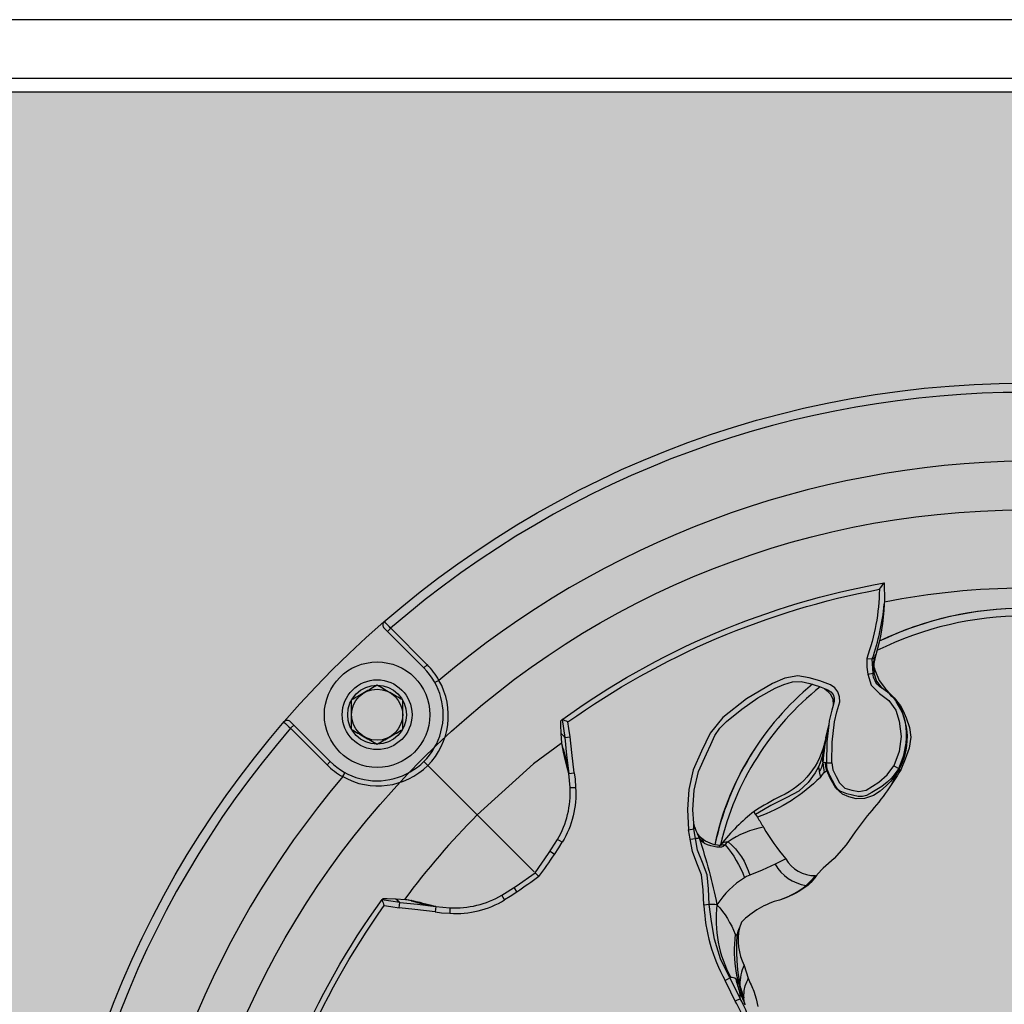
# Model space of a CAD drawing. Units: inches. Extents: x 0 to 128, y 110 to 190.
# Drawn here: x 41 to 44, y 155 to 157 of the extents above; entities that cross this region are included whole.
import ezdxf

# ---------------------------------------------------------------- set-up
doc = ezdxf.new("R2010")
doc.units = ezdxf.units.IN
doc.header["$MEASUREMENT"] = 0
for name, color, linetype in [('GRILLE', 8, 'Continuous'), ('HOUSING', 7, 'Continuous'), ('SCREW', 253, 'Continuous'), ('TWEETER', 2, 'Continuous')]:
    doc.layers.add(name, color=color, linetype=linetype)

# ---------------------------------------------------------------- blocks, each defined once
blk = doc.blocks.new('DRV.19mm.QT.001')
at = {"layer": 'TWEETER'}
h = blk.add_hatch(dxfattribs=at)
h.set_pattern_fill('HEX', color=256, scale=0.25)
h.set_pattern_definition([(0, (-140.56693, -58.91425), (0, 0.054126588), [0.03125, -0.0625]), (120, (-140.56693, -58.91425), (-0.046875, -0.027063294), [0.03125, -0.0625]), (60, (-140.53568, -58.91425), (-0.046875, 0.027063294), [0.03125, -0.0625])])
h.paths.add_polyline_path([(0.3625, -1.1357), (0.3819, -1.1078), (0.4077, -1.0787), (0.431, -1.058), (0.4436, -1.0439, 0.002006), (0.4579, -1.0261), (0.4639, -1.0208), (0.4689, -1.0173, -0.077613), (0.5243, -0.9896, 0.132684), (0.6059, -0.9424), (0.6103, -0.9302, 0.17167), (0.6001, -0.8497), (0.5961, -0.8356), (0.5914, -0.8219, 0.011296), (0.5794, -0.7943), (0.5743, -0.7783), (0.5711, -0.7617), (0.57, -0.7419), (0.5717, -0.7147), (0.5743, -0.6931, -0.005839), (0.5726, -0.6847), (0.5719, -0.6795), (0.5712, -0.6708, 0.155541), (0.2656, -0.4219), (0.2661, -0.4248), (0.267, -0.434), (0.2677, -0.444, 0.023106), (0.2703, -0.495), (0.2635, -0.527), (0.2556, -0.541), (0.2447, -0.5537), (0.2305, -0.565), (0.2136, -0.5741), (0.195, -0.5814), (0.175, -0.5868), (0.1645, -0.588), (0.1536, -0.5878), (0.1503, -0.5875), (0.1466, -0.587), (0.1427, -0.5864), (0.1415, -0.5863), (0.1262, -0.5838), (0.1133, -0.5823), (0.1012, -0.5816), (0.0878, -0.5812), (0.0658, -0.5801), (0.0438, -0.5774), (0.022, -0.5739), (0, -0.5719), (-0.022, -0.5739), (-0.0438, -0.5774), (-0.0658, -0.5801), (-0.0878, -0.5812), (-0.1012, -0.5816), (-0.1133, -0.5823), (-0.1262, -0.5838), (-0.1415, -0.5863), (-0.1449, -0.5868), (-0.1528, -0.5878), (-0.1645, -0.588), (-0.175, -0.5868), (-0.195, -0.5814), (-0.2136, -0.5741), (-0.2305, -0.565), (-0.2447, -0.5537), (-0.2556, -0.541), (-0.2635, -0.527), (-0.2703, -0.495, 0.023106), (-0.2677, -0.444), (-0.267, -0.434), (-0.2661, -0.4248), (-0.2656, -0.4219, 0.155541), (-0.5712, -0.6708), (-0.5719, -0.6795), (-0.5726, -0.6847, -0.005839), (-0.5743, -0.6931), (-0.5717, -0.7147), (-0.57, -0.7419), (-0.5711, -0.7617), (-0.5743, -0.7783), (-0.5794, -0.7943, 0.011296), (-0.5914, -0.8219), (-0.5961, -0.8356), (-0.6001, -0.8497, 0.17167), (-0.6103, -0.9302), (-0.6059, -0.9424, 0.132684), (-0.5243, -0.9896, -0.075231), (-0.4705, -1.0162), (-0.4639, -1.0208), (-0.4579, -1.0261, 0.002006), (-0.4436, -1.0439), (-0.431, -1.058), (-0.4077, -1.0787), (-0.3819, -1.1078), (-0.3625, -1.1357), (-0.3367, -1.1702, -0.052271), (-0.2649, -1.2685), (-0.2552, -1.2913), (-0.2466, -1.3147), (-0.2434, -1.3381), (-0.2461, -1.3592), (-0.2529, -1.3798), (-0.2595, -1.3945), (-0.2655, -1.4052), (-0.271, -1.4129), (-0.2754, -1.4183), (-0.279, -1.4223), (-0.2862, -1.4296), (-0.2978, -1.4417), (-0.3111, -1.4594), (-0.3202, -1.4826), (-0.3212, -1.4853), (-0.322, -1.4875), (-0.3227, -1.491), (-0.3228, -1.4963), (-0.3207, -1.5062), (-0.3182, -1.5154, -0.004745), (-0.3158, -1.5239, 0.233944), (0.3158, -1.5239, -0.004746), (0.3182, -1.5154), (0.3207, -1.5062), (0.3228, -1.4963), (0.3227, -1.491), (0.322, -1.4875), (0.3212, -1.4853), (0.3202, -1.4826), (0.3111, -1.4594), (0.2978, -1.4417), (0.2862, -1.4296), (0.279, -1.4223), (0.2754, -1.4183), (0.271, -1.4129), (0.2655, -1.4052), (0.2595, -1.3945), (0.2529, -1.3798), (0.2461, -1.3592), (0.2434, -1.3381), (0.2466, -1.3147), (0.2552, -1.2913), (0.2649, -1.2685, -0.052271), (0.3367, -1.1702)])
h.paths.add_polyline_path([(1.5239, 0.3158, -0.004745), (1.5154, 0.3182), (1.5062, 0.3207), (1.4963, 0.3228), (1.491, 0.3227), (1.4875, 0.322), (1.4853, 0.3212), (1.4826, 0.3202), (1.4594, 0.3111), (1.4417, 0.2978), (1.4296, 0.2862), (1.4223, 0.279), (1.4183, 0.2754), (1.4129, 0.271), (1.4052, 0.2655), (1.3945, 0.2595), (1.3798, 0.2529), (1.3592, 0.2461), (1.3381, 0.2434), (1.3147, 0.2466), (1.2913, 0.2552), (1.2685, 0.2649, -0.052271), (1.1702, 0.3367), (1.1357, 0.3625), (1.1078, 0.3819), (1.0787, 0.4077), (1.058, 0.431), (1.0439, 0.4436, 0.002006), (1.0261, 0.4579), (1.0208, 0.4639), (1.0173, 0.4689, -0.077613), (0.9896, 0.5243, 0.132684), (0.9424, 0.6059), (0.9302, 0.6103, 0.17167), (0.8497, 0.6001), (0.8356, 0.5961), (0.8219, 0.5914, 0.011296), (0.7943, 0.5794), (0.7783, 0.5743), (0.7617, 0.5711), (0.7419, 0.57), (0.7147, 0.5717), (0.6931, 0.5743, -0.005839), (0.6847, 0.5726), (0.6795, 0.5719), (0.6708, 0.5712, 0.155541), (0.4219, 0.2656), (0.4248, 0.2661), (0.434, 0.267), (0.444, 0.2677, 0.023106), (0.495, 0.2703), (0.527, 0.2635), (0.541, 0.2556), (0.5537, 0.2447), (0.565, 0.2305), (0.5741, 0.2136), (0.5814, 0.195), (0.5868, 0.175), (0.588, 0.1645), (0.5878, 0.1536), (0.5875, 0.1503), (0.587, 0.1466), (0.5864, 0.1427), (0.5863, 0.1415), (0.5838, 0.1262), (0.5823, 0.1133), (0.5816, 0.1012), (0.5812, 0.0878), (0.5801, 0.0658), (0.5774, 0.0438), (0.5739, 0.022), (0.5719, 0), (0.5739, -0.022), (0.5774, -0.0438), (0.5801, -0.0658), (0.5812, -0.0878), (0.5816, -0.1012), (0.5823, -0.1133), (0.5838, -0.1262), (0.5863, -0.1415), (0.5868, -0.1449), (0.5878, -0.1528), (0.588, -0.1645), (0.5868, -0.175), (0.5814, -0.195), (0.5741, -0.2136), (0.565, -0.2305), (0.5537, -0.2447), (0.541, -0.2556), (0.527, -0.2635), (0.495, -0.2703, 0.023106), (0.444, -0.2677), (0.434, -0.267), (0.4248, -0.2661), (0.4219, -0.2656, 0.155541), (0.6708, -0.5712), (0.6795, -0.5719), (0.6847, -0.5726, -0.005839), (0.6931, -0.5743), (0.7147, -0.5717), (0.7419, -0.57), (0.7617, -0.5711), (0.7783, -0.5743), (0.7943, -0.5794, 0.011296), (0.8219, -0.5914), (0.8356, -0.5961), (0.8497, -0.6001, 0.17167), (0.9302, -0.6103), (0.9424, -0.6059, 0.132684), (0.9896, -0.5243, -0.075231), (1.0162, -0.4705), (1.0208, -0.4639), (1.0261, -0.4579, 0.002006), (1.0439, -0.4436), (1.058, -0.431), (1.0787, -0.4077), (1.1078, -0.3819), (1.1357, -0.3625), (1.1702, -0.3367, -0.052271), (1.2685, -0.2649), (1.2913, -0.2552), (1.3147, -0.2466), (1.3381, -0.2434), (1.3592, -0.2461), (1.3798, -0.2529), (1.3945, -0.2595), (1.4052, -0.2655), (1.4129, -0.271), (1.4183, -0.2754), (1.4223, -0.279), (1.4296, -0.2862), (1.4417, -0.2978), (1.4594, -0.3111), (1.4826, -0.3202), (1.4853, -0.3212), (1.4875, -0.322), (1.491, -0.3227), (1.4963, -0.3228), (1.5062, -0.3207), (1.5154, -0.3182, -0.004746), (1.5239, -0.3158, 0.233944)])
h.paths.add_polyline_path([(0.6103, 0.9302), (0.6059, 0.9424, 0.132684), (0.5243, 0.9896, -0.075231), (0.4705, 1.0162), (0.4639, 1.0208), (0.4579, 1.0261, 0.002006), (0.4436, 1.0439), (0.431, 1.058), (0.4077, 1.0787), (0.3819, 1.1078), (0.3625, 1.1357), (0.3367, 1.1702, -0.052271), (0.2649, 1.2685), (0.2552, 1.2913), (0.2466, 1.3147), (0.2434, 1.3381), (0.2461, 1.3592), (0.2529, 1.3798), (0.2595, 1.3945), (0.2655, 1.4052), (0.271, 1.4129), (0.2754, 1.4183), (0.279, 1.4223), (0.2862, 1.4296), (0.2978, 1.4417), (0.3111, 1.4594), (0.3202, 1.4826), (0.3212, 1.4853), (0.322, 1.4875), (0.3227, 1.491), (0.3228, 1.4963), (0.3207, 1.5062), (0.3182, 1.5154, -0.004746), (0.3158, 1.5239, 0.233944), (-0.3158, 1.5239, -0.004745), (-0.3182, 1.5154), (-0.3207, 1.5062), (-0.3228, 1.4963), (-0.3227, 1.491), (-0.322, 1.4875), (-0.3212, 1.4853), (-0.3202, 1.4826), (-0.3111, 1.4594), (-0.2978, 1.4417), (-0.2862, 1.4296), (-0.279, 1.4223), (-0.2754, 1.4183), (-0.271, 1.4129), (-0.2655, 1.4052), (-0.2595, 1.3945), (-0.2529, 1.3798), (-0.2461, 1.3592), (-0.2434, 1.3381), (-0.2466, 1.3147), (-0.2552, 1.2913), (-0.2649, 1.2685, -0.052271), (-0.3367, 1.1702), (-0.3625, 1.1357), (-0.3819, 1.1078), (-0.4077, 1.0787), (-0.431, 1.058), (-0.4436, 1.0439, 0.002006), (-0.4579, 1.0261), (-0.4639, 1.0208), (-0.4689, 1.0173, -0.077613), (-0.5243, 0.9896, 0.132684), (-0.6059, 0.9424), (-0.6103, 0.9302, 0.17167), (-0.6001, 0.8497), (-0.5961, 0.8356), (-0.5914, 0.8219, 0.011296), (-0.5794, 0.7943), (-0.5743, 0.7783), (-0.5711, 0.7617), (-0.57, 0.7419), (-0.5717, 0.7147), (-0.5743, 0.6931, -0.005839), (-0.5726, 0.6847), (-0.5719, 0.6795), (-0.5712, 0.6708, 0.155541), (-0.2656, 0.4219), (-0.2661, 0.4248), (-0.267, 0.434), (-0.2677, 0.444, 0.023106), (-0.2703, 0.495), (-0.2635, 0.527), (-0.2556, 0.541), (-0.2447, 0.5537), (-0.2305, 0.565), (-0.2136, 0.5741), (-0.195, 0.5814), (-0.175, 0.5868), (-0.1645, 0.588), (-0.1536, 0.5878), (-0.1503, 0.5875), (-0.1466, 0.587), (-0.1427, 0.5864), (-0.1415, 0.5863), (-0.1262, 0.5838), (-0.1133, 0.5823), (-0.1012, 0.5816), (-0.0878, 0.5812), (-0.0658, 0.5801), (-0.0438, 0.5774), (-0.022, 0.5739), (0, 0.5719), (0.022, 0.5739), (0.0438, 0.5774), (0.0658, 0.5801), (0.0878, 0.5812), (0.1012, 0.5816), (0.1133, 0.5823), (0.1262, 0.5838), (0.1415, 0.5863), (0.1449, 0.5868), (0.1528, 0.5878), (0.1645, 0.588), (0.175, 0.5868), (0.195, 0.5814), (0.2136, 0.5741), (0.2305, 0.565), (0.2447, 0.5537), (0.2556, 0.541), (0.2635, 0.527), (0.2703, 0.495, 0.023106), (0.2677, 0.444), (0.267, 0.434), (0.2661, 0.4248), (0.2656, 0.4219, 0.155541), (0.5712, 0.6708), (0.5719, 0.6795), (0.5726, 0.6847, -0.005839), (0.5743, 0.6931), (0.5717, 0.7147), (0.57, 0.7419), (0.5711, 0.7617), (0.5743, 0.7783), (0.5794, 0.7943, 0.011296), (0.5914, 0.8219), (0.5961, 0.8356), (0.6001, 0.8497, 0.17167)])
h.paths.add_polyline_path([(-0.5801, 0.0658), (-0.5812, 0.0878), (-0.5816, 0.1012), (-0.5823, 0.1133), (-0.5838, 0.1262), (-0.5863, 0.1415), (-0.5868, 0.1449), (-0.5878, 0.1528), (-0.588, 0.1645), (-0.5868, 0.175), (-0.5814, 0.195), (-0.5741, 0.2136), (-0.565, 0.2305), (-0.5537, 0.2447), (-0.541, 0.2556), (-0.527, 0.2635), (-0.495, 0.2703, 0.023106), (-0.444, 0.2677), (-0.434, 0.267), (-0.4248, 0.2661), (-0.4219, 0.2656, 0.155541), (-0.6708, 0.5712), (-0.6795, 0.5719), (-0.6847, 0.5726, -0.005839), (-0.6931, 0.5743), (-0.7147, 0.5717), (-0.7419, 0.57), (-0.7617, 0.5711), (-0.7783, 0.5743), (-0.7943, 0.5794, 0.011296), (-0.8219, 0.5914), (-0.8356, 0.5961), (-0.8497, 0.6001, 0.17167), (-0.9302, 0.6103), (-0.9424, 0.6059, 0.132684), (-0.9896, 0.5243, -0.075231), (-1.0162, 0.4705), (-1.0208, 0.4639), (-1.0261, 0.4579, 0.002006), (-1.0439, 0.4436), (-1.058, 0.431), (-1.0787, 0.4077), (-1.1078, 0.3819), (-1.1357, 0.3625), (-1.1702, 0.3367, -0.052271), (-1.2685, 0.2649), (-1.2913, 0.2552), (-1.3147, 0.2466), (-1.3381, 0.2434), (-1.3592, 0.2461), (-1.3798, 0.2529), (-1.3945, 0.2595), (-1.4052, 0.2655), (-1.4129, 0.271), (-1.4183, 0.2754), (-1.4223, 0.279), (-1.4296, 0.2862), (-1.4417, 0.2978), (-1.4594, 0.3111), (-1.4826, 0.3202), (-1.4853, 0.3212), (-1.4875, 0.322), (-1.491, 0.3227), (-1.4963, 0.3228), (-1.5062, 0.3207), (-1.5154, 0.3182, -0.004746), (-1.5239, 0.3158, 0.233944), (-1.5239, -0.3158, -0.004745), (-1.5154, -0.3182), (-1.5062, -0.3207), (-1.4963, -0.3228), (-1.491, -0.3227), (-1.4875, -0.322), (-1.4853, -0.3212), (-1.4826, -0.3202), (-1.4594, -0.3111), (-1.4417, -0.2978), (-1.4296, -0.2862), (-1.4223, -0.279), (-1.4183, -0.2754), (-1.4129, -0.271), (-1.4052, -0.2655), (-1.3945, -0.2595), (-1.3798, -0.2529), (-1.3592, -0.2461), (-1.3381, -0.2434), (-1.3147, -0.2466), (-1.2913, -0.2552), (-1.2685, -0.2649, -0.052271), (-1.1702, -0.3367), (-1.1357, -0.3625), (-1.1078, -0.3819), (-1.0787, -0.4077), (-1.058, -0.431), (-1.0439, -0.4436, 0.002006), (-1.0261, -0.4579), (-1.0208, -0.4639), (-1.0173, -0.4689, -0.077613), (-0.9896, -0.5243, 0.132684), (-0.9424, -0.6059), (-0.9302, -0.6103, 0.17167), (-0.8497, -0.6001), (-0.8356, -0.5961), (-0.8219, -0.5914, 0.011296), (-0.7943, -0.5794), (-0.7783, -0.5743), (-0.7617, -0.5711), (-0.7419, -0.57), (-0.7147, -0.5717), (-0.6931, -0.5743, -0.005839), (-0.6847, -0.5726), (-0.6795, -0.5719), (-0.6708, -0.5712, 0.155541), (-0.4219, -0.2656), (-0.4248, -0.2661), (-0.434, -0.267), (-0.444, -0.2677, 0.023106), (-0.495, -0.2703), (-0.527, -0.2635), (-0.541, -0.2556), (-0.5537, -0.2447), (-0.565, -0.2305), (-0.5741, -0.2136), (-0.5814, -0.195), (-0.5868, -0.175), (-0.588, -0.1645), (-0.5878, -0.1536), (-0.5875, -0.1503), (-0.587, -0.1466), (-0.5864, -0.1427), (-0.5863, -0.1415), (-0.5838, -0.1262), (-0.5823, -0.1133), (-0.5816, -0.1012), (-0.5812, -0.0878), (-0.5801, -0.0658), (-0.5774, -0.0438), (-0.5739, -0.022), (-0.5719, 0), (-0.5739, 0.022), (-0.5774, 0.0438)])
h.paths.add_polyline_path([(-0.4269, 1.3319), (-0.4256, 1.3378), (-0.4257, 1.3372), (-0.4244, 1.3433), (-0.4224, 1.3518), (-0.4191, 1.3647), (-0.4181, 1.3734), (-0.4127, 1.3961), (-0.4099, 1.4062), (-0.41, 1.4205), (-0.4163, 1.4313), (-0.4226, 1.4377), (-0.4283, 1.4428), (-0.4371, 1.4462, 0.169631), (-0.6508, 1.1077), (-0.6499, 1.1086, -0.057697), (-0.5787, 1.1795, -0.02699), (-0.5214, 1.2122, 0.243799)])
h.paths.add_polyline_path([(-1.2122, 0.5214, -0.02699), (-1.1795, 0.5787, -0.057697), (-1.1086, 0.6499), (-1.1077, 0.6508, 0.169631), (-1.4462, 0.4371), (-1.4428, 0.4283), (-1.4377, 0.4226), (-1.4313, 0.4163), (-1.4205, 0.41), (-1.4062, 0.4099), (-1.3961, 0.4127), (-1.3734, 0.4181), (-1.3647, 0.4191), (-1.3518, 0.4224), (-1.3433, 0.4244), (-1.3372, 0.4257), (-1.3378, 0.4256), (-1.3319, 0.4269, 0.243799)])
h.paths.add_polyline_path([(0.4371, 1.4462), (0.4283, 1.4428), (0.4226, 1.4377), (0.4163, 1.4313), (0.41, 1.4205), (0.4099, 1.4062), (0.4127, 1.3961), (0.4181, 1.3734), (0.4191, 1.3647), (0.4224, 1.3518), (0.4244, 1.3433), (0.4257, 1.3372), (0.4256, 1.3378), (0.4269, 1.3319, 0.243799), (0.5214, 1.2122, -0.02699), (0.5787, 1.1795, -0.057697), (0.6499, 1.1086), (0.6508, 1.1077, 0.169631)])
h.paths.add_polyline_path([(1.1077, 0.6508), (1.1086, 0.6499, -0.057697), (1.1795, 0.5787, -0.02699), (1.2122, 0.5214, 0.243799), (1.3319, 0.4269), (1.3378, 0.4256), (1.3372, 0.4257), (1.3433, 0.4244), (1.3518, 0.4224), (1.3647, 0.4191), (1.3734, 0.4181), (1.3961, 0.4127), (1.4062, 0.4099), (1.4205, 0.41), (1.4313, 0.4163), (1.4377, 0.4226), (1.4428, 0.4283), (1.4462, 0.4371, 0.169631)])
h.paths.add_polyline_path([(1.4462, -0.4371), (1.4428, -0.4283), (1.4377, -0.4226), (1.4313, -0.4163), (1.4205, -0.41), (1.4062, -0.4099), (1.3961, -0.4127), (1.3734, -0.4181), (1.3647, -0.4191), (1.3518, -0.4224), (1.3433, -0.4244), (1.3372, -0.4257), (1.3378, -0.4256), (1.3319, -0.4269, 0.243799), (1.2122, -0.5214, -0.02699), (1.1795, -0.5787, -0.057697), (1.1086, -0.6499), (1.1077, -0.6508, 0.169631)])
h.paths.add_polyline_path([(-0.5214, -1.2122, -0.02699), (-0.5787, -1.1795, -0.057697), (-0.6499, -1.1086), (-0.6508, -1.1077, 0.169631), (-0.4371, -1.4462), (-0.4283, -1.4428), (-0.4226, -1.4377), (-0.4163, -1.4313), (-0.41, -1.4205), (-0.4099, -1.4062), (-0.4127, -1.3961), (-0.4181, -1.3734), (-0.4191, -1.3647), (-0.4224, -1.3518), (-0.4244, -1.3433), (-0.4257, -1.3372), (-0.4256, -1.3378), (-0.4269, -1.3319, 0.243799)])
h.paths.add_polyline_path([(0.6508, -1.1077), (0.6499, -1.1086, -0.057697), (0.5787, -1.1795, -0.02699), (0.5214, -1.2122, 0.243799), (0.4269, -1.3319), (0.4256, -1.3378), (0.4257, -1.3372), (0.4244, -1.3433), (0.4224, -1.3518), (0.4191, -1.3647), (0.4181, -1.3734), (0.4127, -1.3961), (0.4099, -1.4062), (0.41, -1.4205), (0.4163, -1.4313), (0.4226, -1.4377), (0.4283, -1.4428), (0.4371, -1.4462, 0.169631)])
h.paths.add_polyline_path([(-1.3319, -0.4269), (-1.3378, -0.4256), (-1.3372, -0.4257), (-1.3433, -0.4244), (-1.3518, -0.4224), (-1.3647, -0.4191), (-1.3734, -0.4181), (-1.3961, -0.4127), (-1.4062, -0.4099), (-1.4205, -0.41), (-1.4313, -0.4163), (-1.4377, -0.4226), (-1.4428, -0.4283), (-1.4462, -0.4371, 0.169631), (-1.1077, -0.6508), (-1.1086, -0.6499, -0.057697), (-1.1795, -0.5787, -0.02699), (-1.2122, -0.5214, 0.243799)])
for p, q in [((-1.3644, 1.5648), (-1.3713, 1.5718)), ((-1.3574, 1.5718), (-1.3644, 1.5648)), ((-1.2863, 1.4867), (-1.3644, 1.5648)), ((-1.3574, 1.5718), (-1.2793, 1.4936)), ((-0.3224, 1.5007), (-0.3234, 1.4918)), ((-0.3222, 1.4999), (-0.3229, 1.4969)), ((-1.2793, 1.4936), (-1.2863, 1.4867)), ((-0.3234, 1.4918), (-0.3228, 1.4875)), ((-1.2539, 1.46), (-1.2625, 1.4552)), ((-1.5718, 1.3713), (-1.5648, 1.3644)), ((-0.9901, 1.3762), (-0.9898, 1.3762)), ((-1.5718, 1.3574), (-1.5648, 1.3644)), ((-1.4936, 1.2793), (-1.5718, 1.3574)), ((-1.5648, 1.3644), (-1.4867, 1.2863)), ((-1.4936, 1.2793), (-1.4867, 1.2863)), ((-0.9757, 1.2604), (-0.9778, 1.2742)), ((-1.46, 1.2539), (-1.4552, 1.2625)), ((-0.973, 1.2304), (-0.9612, 1.2304)), ((-1.1719, 1.1718), (-1.0501, 1.0501)), ((-1.3762, 0.9901), (-1.3762, 0.9898)), ((-1.2604, 0.9757), (-1.2742, 0.9778)), ((-1.2304, 0.973), (-1.2304, 0.9612)), ((-0.6005, 0.7724), (-0.6007, 0.78))]:
    blk.add_line(p, q, dxfattribs=at)
for points in [[(-1.6688, 0.3002, -0.113363), (-1.3755, 0.9909), (-1.3734, 0.9926), (-1.3698, 0.9931), (-1.3651, 0.9932), (-1.3465, 0.9924), (-1.3255, 0.9909), (-1.3182, 0.9897), (-1.3125, 0.9885), (-1.3111, 0.9882), (-1.31, 0.988), (-1.3028, 0.9863), (-1.2971, 0.9851), (-1.2734, 0.9796), (-1.2604, 0.9757), (-1.2304, 0.973, 0.14598), (-1.1193, 0.9999), (-1.0889, 1.0191), (-1.0479, 1.0479), (-1.0191, 1.0889), (-0.9999, 1.1193, 0.14598), (-0.973, 1.2304), (-0.9757, 1.2604), (-0.9796, 1.2734), (-0.9851, 1.2971), (-0.9863, 1.3028), (-0.988, 1.31), (-0.9882, 1.3111), (-0.9885, 1.3125), (-0.9897, 1.3182), (-0.9909, 1.3255), (-0.9924, 1.3465), (-0.9932, 1.3651), (-0.9931, 1.3698), (-0.9926, 1.3734), (-0.9909, 1.3755, -0.113363), (-0.3002, 1.6688), (-0.2995, 1.6306), (-0.3002, 1.6231, -0.059214), (-0.3183, 1.515), (-0.3184, 1.5146), (-0.3207, 1.5062), (-0.3228, 1.4963), (-0.3227, 1.491), (-0.3223, 1.489), (-0.3221, 1.4877), (-0.3212, 1.4853), (-0.3202, 1.4826), (-0.3111, 1.4594), (-0.2978, 1.4417), (-0.2862, 1.4296), (-0.279, 1.4223), (-0.2754, 1.4183), (-0.271, 1.4129), (-0.2655, 1.4052), (-0.2595, 1.3945), (-0.2529, 1.3798), (-0.2461, 1.3592), (-0.2434, 1.3381), (-0.2466, 1.3147), (-0.2552, 1.2913), (-0.2649, 1.2685, -0.052271), (-0.3367, 1.1702), (-0.3625, 1.1357), (-0.3819, 1.1078), (-0.4077, 1.0787), (-0.431, 1.058), (-0.4436, 1.0439, 0.002006), (-0.4579, 1.0261), (-0.4639, 1.0208), (-0.4705, 1.0162, -0.075231), (-0.5243, 0.9896, 0.132684), (-0.6059, 0.9424), (-0.6103, 0.9302, 0.17167), (-0.6001, 0.8497), (-0.5961, 0.8356), (-0.5914, 0.8219, 0.011296), (-0.5794, 0.7943), (-0.5743, 0.7783), (-0.5711, 0.7617)], [(-0.9777, 1.3711, 0.008689), (-0.9898, 1.3762), (-0.9843, 1.338), (-0.9732, 1.3393), (-0.9756, 1.3572), (-0.9777, 1.3711, -0.108925), (-0.3107, 1.6551, -0.083529), (-0.3375, 1.5072), (-0.3259, 1.5058, 0.061078), (-0.3002, 1.6231)], [(-0.3212, 1.5089), (-0.3204, 1.5102), (-0.3199, 1.5111, 0.008956), (-0.3189, 1.5135), (-0.3187, 1.514), (-0.3184, 1.5146), (-0.3184, 1.5153), (-0.3184, 1.5154)], [(-0.4122, 1.2837), (-0.41, 1.2685), (-0.403, 1.2544), (-0.3957, 1.2404), (-0.3847, 1.2295), (-0.3697, 1.2249), (-0.3543, 1.2218), (-0.3391, 1.2252), (-0.3253, 1.2332), (-0.3121, 1.2421), (-0.2942, 1.258), (-0.2795, 1.2768), (-0.2692, 1.2712), (-0.2594, 1.2958), (-0.2583, 1.2997), (-0.2534, 1.3255, 0.170228), (-0.2708, 1.411, 0.094636), (-0.3094, 1.446, -0.225477), (-0.3239, 1.4756), (-0.3234, 1.4758), (-0.3228, 1.4763)], [(-0.4224, 1.3518, 0.035973), (-0.4314, 1.2834, 0.056737), (-0.4286, 1.2625), (-0.4252, 1.2655), (-0.4232, 1.2667)], [(-0.9924, 1.3465), (-0.9875, 1.341), (-0.9843, 1.338), (-0.9805, 1.2996), (-0.9757, 1.2604), (-0.9641, 1.2622), (-0.9622, 1.2483), (-0.9612, 1.2304, -0.153111), (-0.9898, 1.1133)], [(-0.4269, 1.3319, 0.003844), (-0.4333, 1.2971, 0.057223), (-0.4314, 1.2834)], [(-0.265, 1.2684, 0.033319), (-0.271, 1.2645), (-0.2775, 1.255), (-0.2832, 1.2478), (-0.2868, 1.2436), (-0.2952, 1.2348), (-0.309, 1.223), (-0.3233, 1.2131), (-0.3427, 1.2067), (-0.3603, 1.2066), (-0.3759, 1.2105), (-0.3893, 1.216), (-0.404, 1.2288), (-0.4158, 1.2504), (-0.4232, 1.2667), (-0.425, 1.2746), (-0.4258, 1.2834, 0.181631), (-0.4314, 1.2834, -0.054139), (-0.4394, 1.2645), (-0.4382, 1.2577), (-0.437, 1.2523, -0.108508), (-0.5718, 1.1668, -0.008261), (-0.559, 1.1455, 0.046261), (-0.5112, 1.0781, 0.265368), (-0.4477, 1.0418, -0.019264), (-0.4675, 1.0206, 0.030766), (-0.4558, 1.0288)], [(-0.2838, 1.2383), (-0.2773, 1.2506), (-0.271, 1.2645, -0.008646), (-0.2692, 1.2712), (-0.281, 1.2552), (-0.2856, 1.2501), (-0.2939, 1.242), (-0.3055, 1.233), (-0.3268, 1.2198), (-0.3384, 1.2137), (-0.3465, 1.211), (-0.3558, 1.2116), (-0.38, 1.2173), (-0.3943, 1.2228), (-0.4009, 1.2286), (-0.4053, 1.2349), (-0.4168, 1.2561), (-0.4175, 1.2574), (-0.4224, 1.2698), (-0.4237, 1.2833), (-0.4246, 1.2833), (-0.4258, 1.2834)], [(-0.5787, 1.1795, 0.198504), (-0.5759, 1.173), (-0.5739, 1.1696), (-0.5718, 1.1668)], [(-0.6177, 0.82, 0.246777), (-0.6289, 0.8237), (-0.6297, 0.8234), (-0.6307, 0.8227), (-0.6086, 0.7779), (-0.6192, 0.7729), (-0.6287, 0.7925), (-0.6411, 0.8174), (-0.6307, 0.8227), (-0.6511, 0.8636), (-0.6636, 0.906), (-0.6703, 0.9439), (-0.6752, 0.9797), (-0.6864, 0.9787), (-0.6881, 1.0112), (-0.6915, 1.0432), (-0.7015, 1.0683), (-0.711, 1.0935), (-0.7161, 1.1198), (-0.7047, 1.1215), (-0.7077, 1.1419), (-0.7083, 1.154)], [(-0.7062, 1.1458, 0.034857), (-0.6968, 1.1227, -0.030627), (-0.6586, 0.9796, 0.022672), (-0.6752, 0.9797), (-0.6768, 1.0132), (-0.6796, 1.0432), (-0.6898, 1.07), (-0.7001, 1.0966), (-0.7047, 1.1215, 0.00707), (-0.6968, 1.1227, 0.072928), (-0.6851, 1.1107)], [(-0.559, 1.1455, 0.10037), (-0.6348, 1.1144, -0.155089), (-0.5884, 1.0427)], [(-0.6968, 1.1227, 0.133259), (-0.6999, 1.1316), (-0.7003, 1.1322)], [(-0.6502, 1.1081, -0.278007), (-0.6348, 1.1144), (-0.6389, 1.1117), (-0.6409, 1.1079), (-0.6451, 1.1041), (-0.6485, 1.1028), (-0.6528, 1.1026), (-0.6589, 1.1031), (-0.6717, 1.1055), (-0.6787, 1.1076), (-0.6851, 1.1107), (-0.6887, 1.1179), (-0.6915, 1.1219)], [(-0.6536, 1.1056, -0.180385), (-0.6409, 1.1079, -0.088281), (-0.5995, 1.0373, 0.108908), (-0.6586, 0.9796, -0.091791), (-0.6193, 0.9164, 0.077084), (-0.6172, 0.8329), (-0.6158, 0.8246)], [(-1.0479, 1.0479), (-1.0397, 1.0397, -0.000814), (-1.0064, 1.087), (-1.0161, 1.0936)], [(-0.5214, 0.9906, 0.085505), (-0.4675, 1.0206), (-0.4693, 1.0178), (-0.4701, 1.0165), (-0.4703, 1.0163)], [(-1.3465, 0.9924), (-1.341, 0.9875), (-1.338, 0.9843), (-1.2996, 0.9805), (-1.2604, 0.9757), (-1.2622, 0.9641), (-1.2483, 0.9622), (-1.2304, 0.9612, 0.153111), (-1.1133, 0.9898)], [(-1.6231, 0.3002, 0.061078), (-1.5058, 0.3259), (-1.5072, 0.3375, -0.083529), (-1.6551, 0.3107, -0.108925), (-1.3711, 0.9777), (-1.3572, 0.9756), (-1.3393, 0.9732), (-1.338, 0.9843), (-1.3762, 0.9898, 0.008689), (-1.3711, 0.9777)], [(-0.6193, 0.9164), (-0.6168, 0.9134), (-0.6154, 0.9155, 0.001385), (-0.6103, 0.9302)], [(-0.6154, 0.9155, 0.06863), (-0.6096, 0.8073), (-0.6085, 0.7983)], [(-0.6005, 0.8505, 0.100146), (-0.6096, 0.8073, 0.026597), (-0.6007, 0.78), (-0.6001, 0.7961), (-0.5983, 0.8057), (-0.5944, 0.8146), (-0.5923, 0.8183), (-0.5914, 0.8209), (-0.5914, 0.8219)], [(-0.6094, 0.7915, 0.002722), (-0.6177, 0.82), (-0.6115, 0.8092)], [(-0.5836, 0.6777), (-0.5719, 0.6795, 0.066892), (-0.6086, 0.7779, 0.022065), (-0.6094, 0.7915, -0.010992), (-0.5987, 0.7654)], [(-0.5955, 0.5955), (-0.6042, 0.6042, 0.214392), (-0.5836, 0.6777, 0.082099), (-0.6192, 0.7729)]]:
    blk.add_lwpolyline(points, format="xyb", dxfattribs=at)
for points in [[(-0.3375, 1.5072), (-0.3376, 1.4883), (-0.3355, 1.4736), (-0.3239, 1.4756), (-0.3259, 1.5058), (-0.3233, 1.5072), (-0.3212, 1.5089), (-0.3229, 1.5003), (-0.3237, 1.4905), (-0.3231, 1.4846), (-0.3214, 1.4783), (-0.3221, 1.4771), (-0.3228, 1.4763), (-0.3169, 1.458), (-0.3045, 1.4423)], [(-0.3199, 1.5111), (-0.322, 1.5025), (-0.3225, 1.4992)], [(-0.3237, 1.4905), (-0.3235, 1.4915), (-0.3234, 1.4918)], [(-0.3207, 1.4805), (-0.3226, 1.4868), (-0.3227, 1.4875)], [(-0.3203, 1.4825), (-0.3203, 1.4821), (-0.3207, 1.4805), (-0.321, 1.4793), (-0.3214, 1.4783)], [(-0.4191, 1.3647), (-0.4233, 1.3282), (-0.4237, 1.2833), (-0.4122, 1.2837), (-0.4116, 1.3276), (-0.4065, 1.3712), (-0.4014, 1.3926), (-0.3956, 1.4139), (-0.3958, 1.4249), (-0.3995, 1.4352), (-0.4063, 1.4439), (-0.4152, 1.4503), (-0.4379, 1.4587), (-0.4611, 1.4658), (-0.485, 1.4694), (-0.5131, 1.4648), (-0.5393, 1.4534), (-0.595, 1.4204), (-0.6461, 1.3806), (-0.6731, 1.3471), (-0.6918, 1.3081), (-0.7092, 1.2684), (-0.7191, 1.2262), (-0.7217, 1.1833), (-0.7193, 1.1402)], [(-0.3355, 1.4736), (-0.3283, 1.4494), (-0.3104, 1.4318), (-0.2901, 1.4166), (-0.2757, 1.3961), (-0.268, 1.3723), (-0.264, 1.3399), (-0.2683, 1.3075), (-0.2795, 1.2768)], [(-0.4283, 1.4428), (-0.4209, 1.44), (-0.4144, 1.4354), (-0.4097, 1.4295), (-0.4073, 1.4228), (-0.4073, 1.4154), (-0.4099, 1.4062)], [(-0.9641, 1.2622), (-0.9695, 1.3054), (-0.9732, 1.3393)], [(-0.9885, 1.3125), (-0.9884, 1.3136), (-0.9881, 1.3137), (-0.9877, 1.3131), (-0.9895, 1.32), (-0.9909, 1.3255)], [(-0.9796, 1.2811), (-0.9809, 1.2855), (-0.9833, 1.2923), (-0.986, 1.3025), (-0.988, 1.31)], [(-0.9877, 1.3131), (-0.9823, 1.292), (-0.9797, 1.2819)], [(-0.9833, 1.2923), (-0.9841, 1.2944), (-0.9851, 1.2971)], [(-0.4333, 1.2971), (-0.4374, 1.2836), (-0.4411, 1.2748), (-0.4405, 1.2707), (-0.4394, 1.2645)], [(-0.9777, 1.2727), (-0.9785, 1.277), (-0.9807, 1.2859)], [(-0.4411, 1.2748), (-0.4483, 1.2617), (-0.4629, 1.2416), (-0.4829, 1.2228), (-0.5087, 1.2092), (-0.5291, 1.1993), (-0.5434, 1.1922), (-0.5591, 1.1831), (-0.5759, 1.173)], [(-0.437, 1.2523), (-0.4321, 1.2586), (-0.4286, 1.2625)], [(-0.7161, 1.1198), (-0.7175, 1.1288), (-0.7193, 1.1402), (-0.7077, 1.1419), (-0.7063, 1.144), (-0.7062, 1.1458), (-0.7069, 1.1469)], [(-1.0064, 1.087), (-0.9969, 1.1016), (-0.9898, 1.1133), (-0.9999, 1.1193)], [(-0.5112, 1.0781), (-0.5241, 1.0711), (-0.534, 1.0662), (-0.5618, 1.0538), (-0.5884, 1.0427), (-0.5949, 1.0397), (-0.5995, 1.0373)], [(-0.4452, 1.0427), (-0.4455, 1.0424), (-0.4567, 1.0277)], [(-1.0936, 1.0161), (-1.087, 1.0064), (-1.1016, 0.9969), (-1.1133, 0.9898), (-1.1193, 0.9999)], [(-1.2622, 0.9641), (-1.3054, 0.9695), (-1.3393, 0.9732)], [(-1.3125, 0.9885), (-1.3136, 0.9884), (-1.3137, 0.9881), (-1.3131, 0.9877), (-1.32, 0.9895), (-1.3255, 0.9909)], [(-1.3131, 0.9877), (-1.292, 0.9823), (-1.2819, 0.9797)], [(-1.2811, 0.9796), (-1.2855, 0.9809), (-1.2923, 0.9833), (-1.3025, 0.986), (-1.31, 0.988)], [(-1.2923, 0.9833), (-1.2944, 0.9841), (-1.2971, 0.9851)], [(-1.2727, 0.9777), (-1.277, 0.9785), (-1.2859, 0.9807)], [(-0.6172, 0.8329), (-0.6146, 0.8197), (-0.6115, 0.8092)], [(-0.6115, 0.8092), (-0.6064, 0.7905), (-0.5987, 0.7665)], [(-0.6108, 0.8073), (-0.6106, 0.8075), (-0.6096, 0.8073)]]:
    blk.add_lwpolyline(points, dxfattribs=at)
blk.add_lwpolyline([(-0.4256, 1.3378), (-0.4269, 1.3319, -0.243799), (-0.5214, 1.2122, 0.02699), (-0.5787, 1.1795, 0.057697), (-0.6499, 1.1086), (-0.6516, 1.107), (-0.6523, 1.1066, -0.157907), (-0.6915, 1.1219), (-0.6958, 1.1263), (-0.7001, 1.1321), (-0.7029, 1.1375), (-0.7062, 1.1459), (-0.7083, 1.154), (-0.71, 1.1831), (-0.7074, 1.2248), (-0.698, 1.2645), (-0.6812, 1.3029), (-0.6718, 1.3228), (-0.663, 1.3416), (-0.6522, 1.3577), (-0.6382, 1.372), (-0.6055, 1.3986), (-0.5709, 1.4223), (-0.534, 1.443), (-0.5153, 1.4515), (-0.4969, 1.4567), (-0.4784, 1.4573), (-0.4594, 1.4533), (-0.4387, 1.4468), (-0.4283, 1.4428), (-0.4226, 1.4377), (-0.4163, 1.4313), (-0.41, 1.4205), (-0.4099, 1.4062), (-0.4127, 1.3961), (-0.4181, 1.3734), (-0.4191, 1.3647), (-0.4224, 1.3518), (-0.4244, 1.3433), (-0.4257, 1.3372)], format="xyb", close=True, dxfattribs=at)
at = {"layer": 'TWEETER', "flags": 128}
for points in [[(-0.9921, 1.3247), (-1.0513, 1.281), (-1.1719, 1.1719)], [(-1.2779, 1.2779), (-1.2793, 1.2793), (-1.2808, 1.2808), (-1.2823, 1.2823), (-1.2837, 1.2837), (-1.2848, 1.2848), (-1.2856, 1.2856), (-1.2861, 1.2861), (-1.2863, 1.2862)], [(-1.2779, 1.2779), (-1.2233, 1.2233), (-1.1719, 1.1719)]]:
    blk.add_lwpolyline(points, dxfattribs=at)
at = {"layer": 'TWEETER'}
for centre, radius in [((0, 0), 2.0965), ((-1.3865, 1.3865), 0.0748)]:
    blk.add_circle(centre, radius, dxfattribs=at)
for centre, radius, start, end in [((0, 0), 2.0768, 49.1855, 130.8145), ((0.0252, -0.0467), 1.9764, 90.7296, 130.3301), ((-2.468, 3.2986), 2.712, 322.6966, 323.065), ((0.0027, 0.1118), 1.5456, 90.0999, 101.2883), ((-0.0018, 0.9019), 0.7123, 89.8544, 115.7176), ((0, 0.8908), 0.7236, 64.5663, 115.4338), ((-1.3644, 1.5787), 0.00984, 130.8343, 225), ((-3.7976, -0.6839), 3.323, 42.7501, 43.0897), ((0, 0.8858), 0.712, 63.6658, 116.3345), ((-1.3865, 1.3865), 0.1417, 225, 45), ((-1.3865, 1.3865), 0.1516, 29.0169, 45), ((-1.3858, 1.3847), 0.1519, 315.2996, 29.7291), ((-0.0679, 0.9816), 0.6082, 129.4014, 168.0041), ((-0.0596, 0.971), 0.6069, 128.4719, 166.9819), ((-0.3889, 1.3367), 0.1383, 328.4992, 34.4173), ((-1.5787, 1.3644), 0.00984, 45, 139.1657), ((0, 0), 2.0768, 139.1855, 220.8145), ((0.6839, 3.7976), 3.323, 226.9103, 227.2499), ((-0.0808, 0.9864), 0.595, 146.6335, 168.1978), ((-1.3865, 1.3865), 0.1516, 225, 240.9831), ((-1.3847, 1.3862), 0.1522, 240.3721, 314.597), ((0.0467, -0.0252), 1.9764, 139.6699, 179.2704), ((-0.0511, 0.0488), 1.5866, 134.9423, 143.5693), ((-0.4524, 1.1139), 0.0945, 210.3195, 260.7565), ((9.1706, -13.4927), 17.7607, 125.09144, 125.27793), ((-0.3155, 0.9958), 0.3713, 182.6523, 208.7277), ((-0.4017, 0.9478), 0.2588, 172.9425, 208.6411)]:
    blk.add_arc(centre, radius, start, end, dxfattribs=at)
blk = doc.blocks.new('6-32 SOCKET CAP')
at = {"layer": 'SCREW'}
for radius in [0.113, 0.0631]:
    blk.add_circle((0, 0), radius, dxfattribs=at)
for points, knots in [([(0, 0.0631), (-0.0043, 0.0607), (-0.0086, 0.0582), (-0.0177, 0.0529), (-0.0225, 0.0502), (-0.0368, 0.0419), (-0.0461, 0.0365), (-0.0547, 0.0316)], [0, 0, 0, 0, 0.25, 0.25, 0.5, 0.5, 1, 1, 1, 1]), ([(0.0547, 0.0316), (0.0504, 0.034), (0.046, 0.0366), (0.037, 0.0418), (0.0322, 0.0445), (0.0179, 0.0528), (0.0086, 0.0582), (0, 0.0631)], [0, 0, 0, 0, 0.25, 0.25, 0.5, 0.5, 1, 1, 1, 1]), ([(-0.0547, -0.0316), (-0.0547, -0.0267), (-0.0547, -0.0215), (-0.0547, -0.011), (-0.0547, -0.0055), (-0.0547, 0.0056), (-0.0547, 0.011), (-0.0547, 0.0216), (-0.0547, 0.0267), (-0.0547, 0.0316)], [0, 0, 0, 0, 0.25, 0.25, 0.5, 0.5, 0.75, 0.75, 1, 1, 1, 1]), ([(0.0547, -0.0316), (0.0547, -0.0267), (0.0547, -0.0215), (0.0547, -0.011), (0.0547, -0.0055), (0.0547, 0.0056), (0.0547, 0.011), (0.0547, 0.0216), (0.0547, 0.0267), (0.0547, 0.0316)], [0, 0, 0, 0, 0.25, 0.25, 0.5, 0.5, 0.75, 0.75, 1, 1, 1, 1]), ([(-0.0547, -0.0316), (-0.0504, -0.034), (-0.046, -0.0366), (-0.037, -0.0418), (-0.0322, -0.0445), (-0.0179, -0.0528), (-0.0086, -0.0582), (0, -0.0631)], [0, 0, 0, 0, 0.25, 0.25, 0.5, 0.5, 1, 1, 1, 1]), ([(0, -0.0631), (0.0043, -0.0607), (0.0086, -0.0582), (0.0177, -0.0529), (0.0225, -0.0502), (0.0368, -0.0419), (0.0461, -0.0365), (0.0547, -0.0316)], [0, 0, 0, 0, 0.25, 0.25, 0.5, 0.5, 1, 1, 1, 1])]:
    blk.add_open_spline(points, degree=3, knots=knots, dxfattribs=at)

msp = doc.modelspace()

# ---------------------------------------------------------------- hatches: boundary and pattern name
at = {"layer": 'GRILLE'}
h = msp.add_hatch(dxfattribs=at)
h.set_pattern_fill('HEX', color=256)
h.set_pattern_definition([(0, (-3456.2607, 147.50904), (0, 0.216506351), [0.125, -0.25]), (120, (-3456.2607, 147.50904), (-0.1875, -0.108253175), [0.125, -0.25]), (60, (-3456.1357, 147.50904), (-0.1875, 0.108253175), [0.125, -0.25])])
h.paths.add_polyline_path([(33.8042, 157.0606), (33.8042, 151.6206), (53.4942, 151.6206), (53.4942, 157.0606)])

# ---------------------------------------------------------------- linework, layer by layer
msp.add_lwpolyline([(33.8042, 157.0606), (33.8042, 151.6206), (53.4942, 151.6206), (53.4942, 157.0606)], close=True, dxfattribs=at)
at = {"layer": 'HOUSING'}
msp.add_line((33.7742, 157.0906), (53.5242, 157.0906), dxfattribs=at)
msp.add_lwpolyline([(53.5242, 157.2156), (33.7742, 157.2156), (33.7742, 151.4656), (53.5242, 151.4656)], close=True, dxfattribs=at)
for centre, radius in [((43.6492, 154.3406), 1.825), ((42.2628, 155.7271), 0.0547)]:
    msp.add_circle(centre, radius, dxfattribs=at)

# ---------------------------------------------------------------- block references
at = {"layer": 'SCREW'}
msp.add_blockref('6-32 SOCKET CAP', (42.2628, 155.7271), dxfattribs=at)
at = {"layer": 'TWEETER'}
msp.add_blockref('DRV.19mm.QT.001', (43.6492, 154.3406), dxfattribs=at)

doc.saveas('drawing.dxf')
